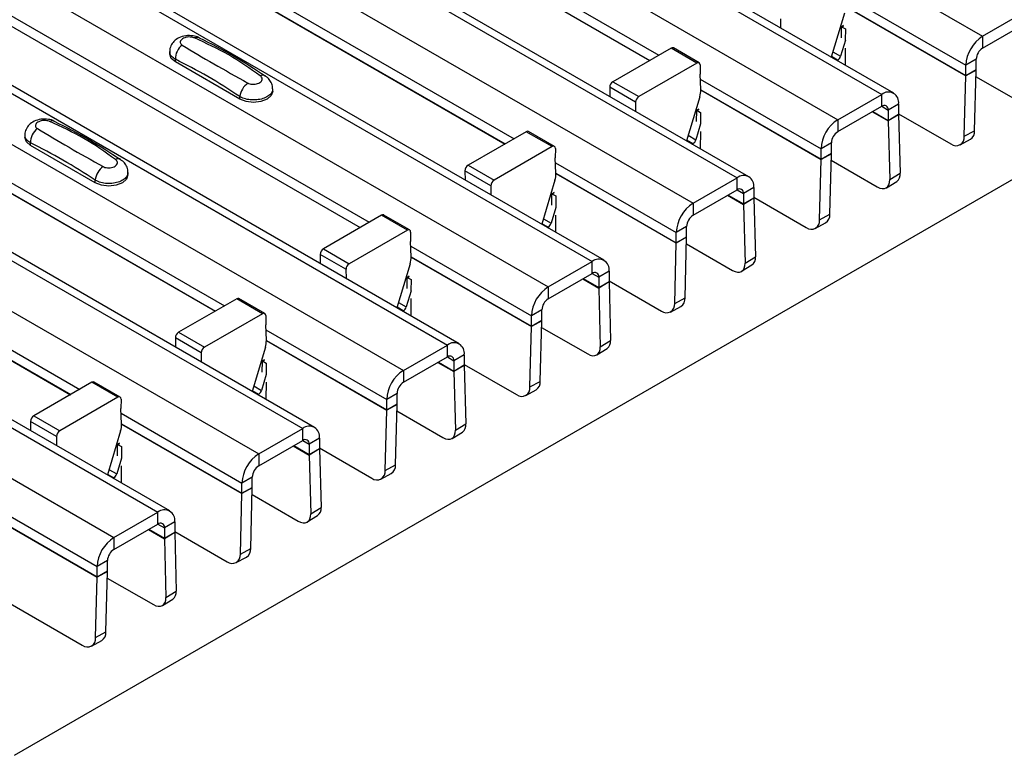
# Model space of a CAD drawing. Units: millimetres. Extents: x -10 to 1788, y 21 to 881.
# Drawn here: x 1521 to 1575, y 478 to 518 of the extents above; entities that cross this region are included whole.
import ezdxf

# ---------------------------------------------------------------- set-up
doc = ezdxf.new("R2010")
doc.units = ezdxf.units.MM
doc.layers.add('ARTICLE NUMBER', color=7, linetype='Continuous')

# ---------------------------------------------------------------- blocks, each defined once
blk = doc.blocks.new('1370166_001_ISO_view')
for p, q in [((-148.675, 171.064), (268.518, -69.776)), ((-154.191, 167.88), (263.002, -72.96)), ((263.652, -72.896), (-153.541, 167.945)), ((-156.595, 166.492), (260.598, -74.348)), ((-162.11, 163.308), (255.083, -77.532)), ((255.733, -77.468), (-161.46, 163.373)), ((-164.515, 161.92), (252.678, -78.92)), ((-170.03, 158.736), (247.163, -82.104)), ((247.813, -82.04), (-169.38, 158.801)), ((-172.434, 157.349), (244.759, -83.492)), ((-177.95, 154.165), (239.243, -86.676)), ((239.893, -86.612), (-177.3, 154.229)), ((-180.354, 152.777), (236.839, -88.064)), ((-185.869, 149.593), (231.324, -91.248)), ((231.974, -91.183), (-185.219, 149.657)), ((-188.273, 148.205), (228.92, -92.636)), ((-193.789, 145.021), (223.404, -95.82)), ((224.054, -95.755), (-193.139, 145.085)), ((-196.193, 143.633), (221, -97.208)), ((215.555, -109.13), (468.498, 36.891)), ((229.385, -58.452), (250.805, -70.817)), ((229.409, -59.031), (250.315, -71.1)), ((229.409, -59.044), (250.304, -71.106)), ((221.465, -63.024), (242.885, -75.389)), ((221.489, -63.603), (242.395, -75.672)), ((221.49, -63.616), (242.384, -75.678)), ((213.545, -67.596), (234.965, -79.961)), ((260.992, -67.555), (267.598, -71.368)), ((213.57, -68.175), (234.476, -80.244)), ((213.57, -68.188), (234.465, -80.25)), ((261.017, -68.134), (267.598, -71.934)), ((261.017, -68.147), (267.598, -71.946)), ((268.518, -69.776), (270.922, -68.388)), ((257.453, -68.818), (257.457, -69.32)), ((260.962, -68.515), (260.239, -70.925)), ((260.791, -69.874), (260.796, -69.277)), ((260.796, -69.267), (260.919, -69.201)), ((260.796, -69.277), (260.927, -69.206)), ((260.796, -69.267), (260.797, -69.257)), ((260.796, -69.277), (260.796, -69.267)), ((260.911, -69.195), (260.797, -69.257)), ((260.797, -69.257), (261.009, -69.375)), ((261.009, -69.375), (261.003, -69.996)), ((268.518, -70.429), (270.922, -69.042)), ((261.011, -70.001), (260.75, -70.87)), ((268.518, -69.776), (268.518, -70.429)), ((251.475, -70.43), (248.296, -72.265)), ((252.889, -71.247), (251.475, -70.43)), ((253.014, -71.234), (251.6, -70.418)), ((261, -70.423), (260.992, -71.36)), ((224.051, -70.621), (224.051, -70.756)), ((224.359, -71.185), (224.359, -71.041)), ((260.587, -71.09), (260.248, -70.894)), ((260.328, -70.627), (260.75, -70.87)), ((260.555, -71.108), (260.587, -71.09)), ((268.164, -71.042), (267.598, -71.368)), ((268.164, -71.607), (268.164, -71.042)), ((227.894, -73.226), (224.359, -71.185)), ((252.889, -71.247), (249.71, -73.082)), ((253.066, -71.351), (253.062, -71.862)), ((267.598, -71.934), (267.598, -71.368)), ((267.598, -71.934), (268.164, -71.607)), ((205.626, -72.167), (227.046, -84.533)), ((253.097, -72.701), (253.062, -71.862)), ((253.073, -72.127), (259.679, -75.94)), ((267.514, -75.255), (267.598, -71.946)), ((268.164, -71.639), (267.598, -71.946)), ((268.079, -74.949), (268.164, -71.639)), ((268.155, -71.995), (270.675, -73.45)), ((229.687, -72.797), (229.687, -72.662)), ((248.119, -72.573), (248.124, -73.075)), ((249.534, -73.39), (248.119, -72.573)), ((248.296, -72.265), (249.71, -73.082)), ((253.097, -72.706), (259.679, -76.506)), ((205.65, -72.747), (226.556, -84.816)), ((205.651, -72.76), (226.545, -84.822)), ((227.894, -73.226), (227.894, -73.082)), ((253.043, -73.086), (252.319, -75.497)), ((253.098, -72.719), (259.679, -76.518)), ((260.598, -74.348), (263.002, -72.96)), ((263.002, -73.613), (263.002, -72.96)), ((249.534, -73.39), (249.538, -73.892)), ((252.876, -73.849), (253.007, -73.778)), ((252.992, -73.767), (252.877, -73.829)), ((252.877, -73.839), (253, -73.772)), ((260.598, -75.001), (263.002, -73.613)), ((263.002, -73.613), (263.356, -73.818)), ((263.921, -73.491), (263.356, -73.818)), ((263.921, -73.491), (263.921, -74.057)), ((252.871, -74.446), (252.876, -73.849)), ((252.876, -73.849), (252.877, -73.839)), ((252.877, -73.829), (253.089, -73.947)), ((252.877, -73.839), (252.877, -73.829)), ((253.089, -73.947), (253.084, -74.568)), ((262.485, -73.912), (263.356, -74.415)), ((262.512, -73.896), (263.356, -74.383)), ((263.356, -73.818), (263.356, -74.383)), ((263.356, -74.383), (263.921, -74.057)), ((263.922, -74.069), (263.356, -74.415)), ((263.921, -74.022), (266.785, -75.676)), ((263.922, -74.069), (264.006, -77.28)), ((253.091, -74.572), (252.83, -75.442)), ((260.598, -74.348), (260.598, -75.001)), ((263.356, -74.415), (263.441, -77.626)), ((216.132, -75.193), (216.132, -75.328)), ((243.555, -75.002), (240.377, -76.837)), ((244.969, -75.819), (243.555, -75.002)), ((245.094, -75.806), (243.68, -74.99)), ((252.409, -75.199), (252.83, -75.442)), ((253.08, -74.995), (253.072, -75.932)), ((267.514, -75.255), (268.079, -74.949)), ((216.439, -75.756), (216.439, -75.613)), ((219.975, -77.797), (216.439, -75.756)), ((244.969, -75.819), (241.791, -77.654)), ((245.146, -75.923), (245.142, -76.433)), ((252.667, -75.662), (252.328, -75.466)), ((252.635, -75.68), (252.667, -75.662)), ((260.245, -75.614), (259.679, -75.94)), ((260.245, -76.179), (260.245, -75.614)), ((267.283, -75.726), (267.849, -75.419)), ((245.177, -77.272), (245.142, -76.433)), ((259.679, -76.506), (259.679, -75.94)), ((259.679, -76.506), (260.245, -76.179)), ((260.244, -76.211), (259.679, -76.518)), ((260.159, -79.521), (260.244, -76.211)), ((197.706, -76.739), (219.126, -89.105)), ((240.377, -76.837), (241.791, -77.654)), ((245.153, -76.699), (251.759, -80.512)), ((259.594, -79.827), (259.679, -76.518)), ((260.235, -76.567), (262.755, -78.022)), ((197.731, -77.319), (218.636, -89.388)), ((197.731, -77.332), (218.626, -89.394)), ((221.767, -77.369), (221.767, -77.234)), ((240.2, -77.145), (240.204, -77.647)), ((241.614, -77.962), (240.2, -77.145)), ((245.178, -77.278), (251.759, -81.078)), ((245.178, -77.291), (251.759, -81.09)), ((252.678, -78.92), (255.083, -77.532)), ((255.083, -78.185), (255.083, -77.532)), ((263.441, -77.626), (264.006, -77.28)), ((219.975, -77.797), (219.975, -77.654)), ((241.614, -77.962), (241.618, -78.463)), ((245.123, -77.658), (244.399, -80.069)), ((256.002, -78.063), (255.436, -78.39)), ((256.002, -78.063), (256.002, -78.628)), ((263.256, -78.071), (263.821, -77.725)), ((244.952, -79.017), (244.957, -78.421)), ((245.072, -78.339), (244.957, -78.401)), ((244.957, -78.411), (245.08, -78.344)), ((244.957, -78.421), (245.088, -78.35)), ((244.957, -78.401), (245.17, -78.518)), ((244.957, -78.411), (244.957, -78.401)), ((244.957, -78.421), (244.957, -78.411)), ((245.17, -78.518), (245.164, -79.14)), ((252.678, -79.573), (255.083, -78.185)), ((254.566, -78.484), (255.437, -78.987)), ((254.593, -78.468), (255.436, -78.955)), ((255.083, -78.185), (255.436, -78.39)), ((255.436, -78.39), (255.436, -78.955)), ((255.436, -78.955), (256.002, -78.628)), ((256.002, -78.594), (258.866, -80.248)), ((245.172, -79.144), (244.91, -80.014)), ((252.678, -78.92), (252.678, -79.573)), ((256.002, -78.641), (255.437, -78.987)), ((255.437, -78.987), (255.521, -82.198)), ((256.002, -78.641), (256.087, -81.852)), ((235.636, -79.574), (232.457, -81.409)), ((237.05, -80.391), (235.636, -79.574)), ((237.175, -80.378), (235.761, -79.562)), ((245.161, -79.567), (245.153, -80.504)), ((259.594, -79.827), (260.159, -79.521)), ((244.747, -80.233), (244.409, -80.038)), ((244.489, -79.771), (244.91, -80.014)), ((244.716, -80.252), (244.747, -80.233)), ((252.325, -80.186), (251.759, -80.512)), ((252.325, -80.751), (252.325, -80.186)), ((259.364, -80.298), (259.929, -79.991)), ((237.05, -80.391), (233.871, -82.225)), ((237.227, -80.495), (237.222, -81.005)), ((251.759, -81.078), (251.759, -80.512)), ((251.759, -81.078), (252.325, -80.751)), ((252.325, -80.783), (251.759, -81.09)), ((252.24, -84.092), (252.325, -80.783)), ((237.258, -81.844), (237.222, -81.005)), ((237.234, -81.27), (243.84, -85.084)), ((251.674, -84.399), (251.759, -81.09)), ((252.315, -81.139), (254.835, -82.594)), ((232.28, -81.717), (232.284, -82.219)), ((233.694, -82.534), (232.28, -81.717)), ((232.457, -81.409), (233.871, -82.225)), ((237.258, -81.85), (243.84, -85.65)), ((237.258, -81.863), (243.839, -85.662)), ((255.521, -82.198), (256.087, -81.852)), ((237.204, -82.23), (236.48, -84.641)), ((244.759, -83.492), (247.163, -82.104)), ((247.163, -82.757), (247.163, -82.104)), ((255.336, -82.643), (255.902, -82.297)), ((233.694, -82.534), (233.699, -83.035)), ((237.037, -82.993), (237.168, -82.922)), ((237.152, -82.911), (237.038, -82.973)), ((237.038, -82.983), (237.161, -82.916)), ((244.759, -84.145), (247.163, -82.757)), ((247.163, -82.757), (247.517, -82.961)), ((248.082, -82.635), (247.517, -82.961)), ((248.082, -82.635), (248.082, -83.2)), ((237.032, -83.589), (237.037, -82.993)), ((237.037, -82.993), (237.038, -82.983)), ((237.038, -82.973), (237.25, -83.09)), ((237.038, -82.983), (237.038, -82.973)), ((237.25, -83.09), (237.245, -83.712)), ((246.646, -83.056), (247.517, -83.558)), ((246.673, -83.04), (247.517, -83.527)), ((247.517, -82.961), (247.517, -83.527)), ((247.517, -83.527), (248.082, -83.2)), ((248.082, -83.212), (247.517, -83.558)), ((248.082, -83.166), (250.946, -84.819)), ((248.082, -83.212), (248.167, -86.424)), ((237.252, -83.716), (236.991, -84.586)), ((244.759, -83.492), (244.759, -84.145)), ((247.517, -83.558), (247.602, -86.77)), ((227.716, -84.146), (224.537, -85.981)), ((229.13, -84.962), (227.716, -84.146)), ((229.255, -84.95), (227.841, -84.134)), ((236.569, -84.343), (236.991, -84.586)), ((237.241, -84.139), (237.233, -85.076)), ((251.674, -84.399), (252.24, -84.092)), ((229.13, -84.962), (225.952, -86.797)), ((229.307, -85.066), (229.303, -85.577)), ((236.828, -84.805), (236.489, -84.61)), ((236.796, -84.824), (236.828, -84.805)), ((244.405, -84.757), (243.84, -85.084)), ((243.84, -85.65), (243.84, -85.084)), ((244.405, -85.323), (244.405, -84.757)), ((251.444, -84.87), (252.01, -84.563)), ((229.338, -86.416), (229.303, -85.577)), ((244.405, -85.355), (243.839, -85.662)), ((243.84, -85.65), (244.405, -85.323)), ((244.32, -88.664), (244.405, -85.355)), ((224.537, -85.981), (225.952, -86.797)), ((229.314, -85.842), (235.92, -89.656)), ((243.755, -88.971), (243.839, -85.662)), ((244.396, -85.711), (246.916, -87.166)), ((224.361, -86.289), (224.365, -86.791)), ((225.775, -87.105), (224.361, -86.289)), ((229.338, -86.422), (235.92, -90.221)), ((229.339, -86.435), (235.92, -90.234)), ((236.839, -88.064), (239.243, -86.676)), ((239.243, -87.329), (239.243, -86.676)), ((247.602, -86.77), (248.167, -86.424)), ((225.775, -87.105), (225.779, -87.607)), ((229.284, -86.802), (228.56, -89.213)), ((240.163, -87.207), (239.597, -87.533)), ((240.163, -87.207), (240.163, -87.772)), ((247.417, -87.215), (247.982, -86.869)), ((229.113, -88.161), (229.118, -87.565)), ((229.233, -87.482), (229.118, -87.545)), ((229.118, -87.555), (229.241, -87.488)), ((229.118, -87.565), (229.248, -87.494)), ((229.118, -87.545), (229.33, -87.662)), ((229.118, -87.555), (229.118, -87.545)), ((229.118, -87.565), (229.118, -87.555)), ((229.33, -87.662), (229.325, -88.284)), ((236.839, -88.717), (239.243, -87.329)), ((238.726, -87.628), (239.597, -88.13)), ((238.754, -87.612), (239.597, -88.099)), ((239.243, -87.329), (239.597, -87.533)), ((239.597, -87.533), (239.597, -88.099)), ((239.597, -88.099), (240.163, -87.772)), ((240.163, -87.784), (239.597, -88.13)), ((240.163, -87.738), (243.026, -89.391)), ((240.163, -87.784), (240.248, -90.996)), ((229.332, -88.288), (229.071, -89.158)), ((236.839, -88.064), (236.839, -88.717)), ((239.597, -88.13), (239.682, -91.342)), ((219.796, -88.718), (216.618, -90.553)), ((221.211, -89.534), (219.796, -88.718)), ((221.336, -89.522), (219.921, -88.705)), ((229.321, -88.711), (229.314, -89.648)), ((243.755, -88.971), (244.32, -88.664)), ((228.908, -89.377), (228.57, -89.182)), ((228.65, -88.915), (229.071, -89.158)), ((228.877, -89.395), (228.908, -89.377)), ((236.486, -89.329), (235.92, -89.656)), ((236.486, -89.895), (236.486, -89.329)), ((243.525, -89.442), (244.09, -89.135)), ((221.211, -89.534), (218.032, -91.369)), ((221.387, -89.638), (221.383, -90.149)), ((235.92, -90.221), (235.92, -89.656)), ((235.92, -90.221), (236.486, -89.895)), ((236.485, -89.927), (235.92, -90.234)), ((236.401, -93.236), (236.485, -89.927)), ((221.419, -90.988), (221.383, -90.149)), ((221.394, -90.414), (228, -94.228)), ((235.835, -93.543), (235.92, -90.234)), ((236.476, -90.283), (238.996, -91.738)), ((216.441, -90.861), (216.445, -91.363)), ((217.855, -91.677), (216.441, -90.861)), ((216.618, -90.553), (218.032, -91.369)), ((221.419, -90.994), (228, -94.793)), ((221.419, -91.006), (228, -94.806)), ((239.682, -91.342), (240.248, -90.996)), ((221.364, -91.374), (220.641, -93.785)), ((228.92, -92.636), (231.324, -91.248)), ((231.324, -91.901), (231.324, -91.248)), ((239.497, -91.787), (240.062, -91.441)), ((217.855, -91.677), (217.859, -92.179)), ((221.198, -92.127), (221.321, -92.06)), ((221.198, -92.137), (221.329, -92.066)), ((221.313, -92.054), (221.199, -92.117)), ((228.92, -93.289), (231.324, -91.901)), ((231.324, -91.901), (231.677, -92.105)), ((232.243, -91.779), (231.677, -92.105)), ((232.243, -91.779), (232.243, -92.344)), ((221.193, -92.733), (221.198, -92.137)), ((221.198, -92.127), (221.199, -92.117)), ((221.198, -92.137), (221.198, -92.127)), ((221.199, -92.117), (221.411, -92.234)), ((221.411, -92.234), (221.406, -92.856)), ((228.92, -92.636), (228.92, -93.289)), ((230.807, -92.199), (231.678, -92.702)), ((230.834, -92.184), (231.677, -92.671)), ((231.677, -92.105), (231.677, -92.671)), ((231.677, -92.671), (232.243, -92.344)), ((232.243, -92.356), (231.678, -92.702)), ((232.243, -92.31), (235.107, -93.963)), ((232.243, -92.356), (232.328, -95.568)), ((221.413, -92.86), (221.152, -93.73)), ((231.678, -92.702), (231.763, -95.914)), ((220.73, -93.486), (221.152, -93.73)), ((221.402, -93.283), (221.394, -94.22)), ((235.605, -94.014), (236.17, -93.707)), ((235.835, -93.543), (236.401, -93.236)), ((220.989, -93.949), (220.65, -93.754)), ((220.957, -93.967), (220.989, -93.949)), ((228.566, -93.901), (228, -94.228)), ((228, -94.793), (228, -94.228)), ((228.566, -94.467), (228.566, -93.901)), ((228, -94.793), (228.566, -94.467)), ((228.566, -94.499), (228, -94.806)), ((228.481, -97.808), (228.566, -94.499)), ((213.475, -94.986), (220.081, -98.8)), ((227.916, -98.115), (228, -94.806)), ((228.557, -94.855), (231.077, -96.309)), ((213.499, -95.566), (220.081, -99.365)), ((213.5, -95.578), (220.081, -99.378)), ((221, -97.208), (223.404, -95.82)), ((223.404, -96.473), (223.404, -95.82)), ((231.763, -95.914), (232.328, -95.568)), ((224.324, -96.35), (223.758, -96.677)), ((224.324, -96.35), (224.324, -96.916)), ((231.577, -96.358), (232.143, -96.012)), ((221, -97.861), (223.404, -96.473)), ((222.887, -96.771), (223.758, -97.274)), ((222.914, -96.756), (223.758, -97.243)), ((223.404, -96.473), (223.758, -96.677)), ((223.758, -96.677), (223.758, -97.243)), ((223.758, -97.243), (224.324, -96.916)), ((224.324, -96.928), (223.758, -97.274)), ((224.324, -96.882), (227.187, -98.535)), ((224.324, -96.928), (224.408, -100.14)), ((221, -97.208), (221, -97.861)), ((223.758, -97.274), (223.843, -100.486)), ((227.916, -98.115), (228.481, -97.808)), ((220.647, -98.473), (220.081, -98.8)), ((220.647, -99.039), (220.647, -98.473)), ((227.685, -98.586), (228.251, -98.279)), ((220.081, -99.365), (220.081, -98.8)), ((220.081, -99.365), (220.647, -99.039)), ((220.646, -99.071), (220.081, -99.378)), ((220.561, -102.38), (220.646, -99.071)), ((219.996, -102.687), (220.081, -99.378)), ((220.637, -99.427), (223.157, -100.881)), ((213.466, -99.758), (219.268, -103.107)), ((223.843, -100.486), (224.408, -100.14)), ((223.658, -100.93), (224.223, -100.584)), ((219.766, -103.158), (220.331, -102.851)), ((219.996, -102.687), (220.561, -102.38))]:
    blk.add_line(p, q)
at = {"flags": 128}
for points in [[(224.359, -71.185), (224.131, -70.988), (224.051, -70.756)], [(229.687, -72.797), (229.607, -73.029), (229.379, -73.226), (229.039, -73.357), (228.637, -73.403), (228.235, -73.357), (227.894, -73.226)], [(216.439, -75.756), (216.212, -75.56), (216.132, -75.328)], [(221.767, -77.369), (221.687, -77.601), (221.46, -77.797), (221.119, -77.929), (220.717, -77.975), (220.315, -77.929), (219.975, -77.797)], [(262.755, -78.022), (262.893, -78.086), (263.024, -78.117), (263.144, -78.113), (263.249, -78.075), (263.334, -78.004), (263.395, -77.903), (263.431, -77.775), (263.441, -77.626)], [(254.835, -82.594), (254.973, -82.658), (255.104, -82.689), (255.225, -82.685), (255.329, -82.647), (255.414, -82.576), (255.476, -82.475), (255.512, -82.347), (255.521, -82.198)], [(246.916, -87.166), (247.053, -87.23), (247.185, -87.261), (247.305, -87.257), (247.41, -87.219), (247.494, -87.148), (247.556, -87.047), (247.592, -86.919), (247.602, -86.77)], [(238.996, -91.738), (239.134, -91.802), (239.265, -91.833), (239.386, -91.829), (239.49, -91.791), (239.575, -91.72), (239.636, -91.618), (239.673, -91.491), (239.682, -91.342)], [(231.077, -96.309), (231.214, -96.374), (231.346, -96.404), (231.466, -96.401), (231.57, -96.363), (231.655, -96.292), (231.717, -96.19), (231.753, -96.063), (231.763, -95.914)], [(223.157, -100.881), (223.295, -100.946), (223.426, -100.976), (223.546, -100.973), (223.651, -100.935), (223.736, -100.863), (223.797, -100.762), (223.833, -100.635), (223.843, -100.486)]]:
    blk.add_lwpolyline(points, dxfattribs=at)
for centre, radius, start, end in [((225.546, -70.148), 0.308, 64.7162, 116.8746), ((269.594, -71.459), 1.998, 122.6055, 177.3945), ((225.317, -71.021), 0.958, 127.7065, 181.2007), ((251.548, -70.532), 0.126, 65.6594, 125.651), ((268.932, -71.077), 0.768, 122.6055, 177.3945), ((260.375, -70.762), 0.39, 302.8432, 343.9062), ((252.958, -71.332), 0.109, 349.9747, 129.0695), ((266.911, -71.607), 1.253, 358.5284, 359.9945), ((229.145, -72.183), 0.269, 58.0985, 120.7288), ((267.116, -71.934), 0.482, 358.5284, 359.9945), ((228.965, -73.215), 1.079, 125.9626, 172.9), ((248.503, -72.589), 0.384, 122.5782, 177.7368), ((251.912, -72.731), 1.185, 342.5436, 1.4643), ((249.917, -73.405), 0.384, 122.5782, 177.7368), ((263.361, -73.4), 0.568, 350.786, 129.2033), ((263.14, -73.783), 0.218, 350.786, 129.2033), ((264.382, -74.057), 0.461, 179.9943, 181.505), ((217.397, -75.593), 0.958, 127.7065, 181.2007), ((217.626, -74.72), 0.308, 64.7162, 116.8746), ((261.675, -76.031), 1.998, 122.6055, 177.3945), ((264.554, -74.383), 1.198, 179.9943, 181.505), ((243.628, -75.104), 0.126, 65.6594, 125.651), ((261.012, -75.649), 0.768, 122.6055, 177.3945), ((267.064, -75.317), 0.454, 232.2045, 7.7624), ((267.579, -74.996), 0.502, 302.4727, 5.4153), ((245.038, -75.904), 0.109, 349.9747, 129.0695), ((252.456, -75.334), 0.39, 302.8432, 343.9062), ((258.991, -76.179), 1.253, 358.5284, 359.9945), ((221.046, -77.787), 1.079, 125.9626, 172.9), ((221.226, -76.755), 0.269, 58.0985, 120.7288), ((240.583, -77.16), 0.384, 122.5782, 177.7368), ((259.197, -76.506), 0.482, 358.5284, 359.9945), ((243.992, -77.303), 1.185, 342.5436, 1.4643), ((255.441, -77.972), 0.568, 350.786, 129.2033), ((263.529, -77.343), 0.481, 307.3413, 7.4567), ((241.997, -77.977), 0.384, 122.5782, 177.7368), ((255.221, -78.355), 0.218, 350.786, 129.2033), ((256.463, -78.628), 0.461, 179.9943, 181.505), ((253.755, -80.603), 1.998, 122.6055, 177.3945), ((256.634, -78.955), 1.198, 179.9943, 181.505), ((235.709, -79.676), 0.126, 65.6594, 125.651), ((253.093, -80.221), 0.768, 122.6055, 177.3945), ((259.66, -79.568), 0.502, 302.4727, 5.4153), ((244.536, -79.906), 0.39, 302.8432, 343.9062), ((259.144, -79.889), 0.454, 232.2045, 7.7624), ((237.119, -80.475), 0.109, 349.9747, 129.0695), ((251.072, -80.751), 1.253, 358.5284, 359.9945), ((251.277, -81.078), 0.482, 358.5284, 359.9945), ((232.663, -81.732), 0.384, 122.5782, 177.7368), ((236.073, -81.875), 1.185, 342.5436, 1.4643), ((255.61, -81.914), 0.481, 307.3413, 7.4567), ((234.078, -82.549), 0.384, 122.5782, 177.7368), ((247.522, -82.544), 0.568, 350.786, 129.2033), ((247.301, -82.926), 0.218, 350.786, 129.2033), ((248.543, -83.2), 0.461, 179.9943, 181.505), ((245.835, -85.175), 1.998, 122.6055, 177.3945), ((248.715, -83.527), 1.198, 179.9943, 181.505), ((227.789, -84.248), 0.126, 65.6594, 125.651), ((245.173, -84.792), 0.768, 122.6055, 177.3945), ((251.224, -84.461), 0.454, 232.2045, 7.7624), ((251.74, -84.14), 0.502, 302.4727, 5.4153), ((229.199, -85.047), 0.109, 349.9747, 129.0695), ((236.617, -84.478), 0.39, 302.8432, 343.9062), ((243.152, -85.323), 1.253, 358.5284, 359.9945), ((224.744, -86.304), 0.384, 122.5782, 177.7368), ((243.358, -85.649), 0.482, 358.5284, 359.9945), ((228.153, -86.447), 1.185, 342.5436, 1.4643), ((239.602, -87.116), 0.568, 350.786, 129.2033), ((247.69, -86.486), 0.481, 307.3413, 7.4567), ((226.158, -87.121), 0.384, 122.5782, 177.7368), ((239.381, -87.498), 0.218, 350.786, 129.2033), ((240.624, -87.772), 0.461, 179.9943, 181.505), ((237.916, -89.747), 1.998, 122.6055, 177.3945), ((240.795, -88.099), 1.198, 179.9943, 181.505), ((219.87, -88.82), 0.126, 65.6594, 125.651), ((237.253, -89.364), 0.768, 122.6055, 177.3945), ((243.821, -88.712), 0.502, 302.4727, 5.4153), ((228.697, -89.05), 0.39, 302.8432, 343.9062), ((243.305, -89.032), 0.454, 232.2045, 7.7624), ((221.28, -89.619), 0.109, 349.9747, 129.0695), ((235.232, -89.895), 1.253, 358.5284, 359.9945), ((235.438, -90.221), 0.482, 358.5284, 359.9945), ((216.824, -90.876), 0.384, 122.5782, 177.7368), ((220.234, -91.018), 1.185, 342.5436, 1.4643), ((239.771, -91.058), 0.481, 307.3413, 7.4567), ((218.239, -91.693), 0.384, 122.5782, 177.7368), ((231.683, -91.688), 0.568, 350.786, 129.2033), ((231.462, -92.07), 0.218, 350.786, 129.2033), ((229.996, -94.319), 1.998, 122.6055, 177.3945), ((232.704, -92.344), 0.461, 179.9943, 181.505), ((232.876, -92.671), 1.198, 179.9943, 181.505), ((229.334, -93.936), 0.768, 122.6055, 177.3945), ((235.385, -93.604), 0.454, 232.2045, 7.7624), ((235.901, -93.284), 0.502, 302.4727, 5.4153), ((220.777, -93.622), 0.39, 302.8432, 343.9062), ((227.313, -94.467), 1.253, 358.5284, 359.9945), ((227.518, -94.793), 0.482, 358.5284, 359.9945), ((223.763, -96.26), 0.568, 350.786, 129.2033), ((231.851, -95.63), 0.481, 307.3413, 7.4567), ((223.542, -96.642), 0.218, 350.786, 129.2033), ((224.784, -96.916), 0.461, 179.9943, 181.505), ((222.077, -98.891), 1.998, 122.6055, 177.3945), ((224.956, -97.243), 1.198, 179.9943, 181.505), ((221.414, -98.508), 0.768, 122.6055, 177.3945), ((227.981, -97.855), 0.502, 302.4727, 5.4153), ((227.466, -98.176), 0.454, 232.2045, 7.7624), ((219.393, -99.038), 1.253, 358.5284, 359.9945), ((219.599, -99.365), 0.482, 358.5284, 359.9945), ((223.932, -100.202), 0.481, 307.3413, 7.4567), ((219.546, -102.748), 0.454, 232.2045, 7.7624), ((220.062, -102.427), 0.502, 302.4727, 5.4153)]:
    blk.add_arc(centre, radius, start, end)
for points, knots in [([(225.67, -69.872), (225.661, -69.865), (225.565, -69.798), (225.309, -69.747), (224.929, -69.73), (224.561, -69.838), (224.277, -70.036), (224.11, -70.294), (224.036, -70.505), (224.056, -70.613), (224.058, -70.624)], [0, 0, 0, 0, 0.017578, 0.169703, 0.357066, 0.540989, 0.700936, 0.844184, 0.98326, 1, 1, 1, 1]), ([(225.407, -69.873), (225.395, -69.868), (225.347, -69.848), (225.244, -69.824), (225.095, -69.816), (224.943, -69.834), (224.806, -69.879), (224.7, -69.948), (224.635, -70.031), (224.619, -70.119), (224.648, -70.202), (224.704, -70.243), (224.731, -70.263)], [0, 0, 0, 0, 0.0321121, 0.1335936, 0.2396837, 0.3496917, 0.462127, 0.5751731, 0.6869373, 0.7955905, 0.90006, 1, 1, 1, 1]), ([(229.007, -71.951), (228.443, -71.551), (227.317, -70.752), (226.042, -70.165), (225.407, -69.873)], [0, 0, 0, 0, 0.501404, 1, 1, 1, 1]), ([(229.275, -71.971), (228.711, -71.595), (227.513, -70.798), (226.31, -70.196), (225.673, -69.877)], [0, 0, 0, 0, 0.471228, 1, 1, 1, 1]), ([(224.731, -70.263), (225.295, -70.6), (226.422, -71.272), (227.696, -71.986), (228.332, -72.342)], [0, 0, 0, 0, 0.501402, 1, 1, 1, 1]), ([(224.359, -71.041), (224.285, -70.99), (224.138, -70.889), (224.047, -70.734), (224.061, -70.645), (224.064, -70.623)], [0, 0, 0, 0, 0.429353, 0.859135, 1, 1, 1, 1]), ([(227.894, -73.082), (227.307, -72.703), (226.128, -71.943), (224.95, -71.342), (224.359, -71.041)], [0, 0, 0, 0, 0.4986, 1, 1, 1, 1]), ([(228.332, -72.342), (228.343, -72.348), (228.391, -72.374), (228.495, -72.404), (228.643, -72.414), (228.795, -72.395), (228.932, -72.348), (229.038, -72.28), (229.103, -72.198), (229.119, -72.11), (229.09, -72.024), (229.035, -71.975), (229.007, -71.951)], [0, 0, 0, 0, 0.0321121, 0.1335948, 0.2396857, 0.349694, 0.4621287, 0.5751735, 0.6869362, 0.7955898, 0.9000596, 1, 1, 1, 1]), ([(229.673, -72.662), (229.676, -72.611), (229.683, -72.466), (229.582, -72.248), (229.439, -72.059), (229.317, -71.983), (229.272, -71.955)], [0, 0, 0, 0, 0.175864, 0.501829, 0.812652, 1, 1, 1, 1]), ([(229.674, -72.662), (229.674, -72.708), (229.674, -72.822), (229.54, -72.991), (229.304, -73.146), (228.988, -73.246), (228.634, -73.28), (228.281, -73.243), (228.036, -73.162), (227.922, -73.098), (227.894, -73.082)], [0, 0, 0, 0, 0.094972, 0.238049, 0.381209, 0.524372, 0.667537, 0.810643, 0.953492, 1, 1, 1, 1]), ([(217.751, -74.443), (217.741, -74.437), (217.646, -74.37), (217.39, -74.318), (217.009, -74.301), (216.641, -74.41), (216.357, -74.608), (216.19, -74.866), (216.116, -75.077), (216.136, -75.185), (216.138, -75.196)], [0, 0, 0, 0, 0.017578, 0.169703, 0.357066, 0.540989, 0.700936, 0.844184, 0.98326, 1, 1, 1, 1]), ([(217.487, -74.445), (217.475, -74.44), (217.428, -74.42), (217.324, -74.396), (217.175, -74.388), (217.024, -74.406), (216.887, -74.451), (216.78, -74.52), (216.716, -74.603), (216.7, -74.691), (216.728, -74.774), (216.784, -74.815), (216.811, -74.835)], [0, 0, 0, 0, 0.0321121, 0.1335936, 0.2396837, 0.3496917, 0.462127, 0.5751731, 0.6869373, 0.7955905, 0.90006, 1, 1, 1, 1]), ([(216.811, -74.835), (217.376, -75.172), (218.502, -75.844), (219.777, -76.558), (220.412, -76.914)], [0, 0, 0, 0, 0.501402, 1, 1, 1, 1]), ([(221.088, -76.523), (220.523, -76.123), (219.397, -75.324), (218.122, -74.737), (217.487, -74.445)], [0, 0, 0, 0, 0.501404, 1, 1, 1, 1]), ([(221.355, -76.543), (220.791, -76.167), (219.593, -75.37), (218.39, -74.768), (217.754, -74.449)], [0, 0, 0, 0, 0.471228, 1, 1, 1, 1]), ([(216.439, -75.613), (216.366, -75.562), (216.219, -75.461), (216.127, -75.306), (216.141, -75.217), (216.145, -75.195)], [0, 0, 0, 0, 0.429353, 0.859135, 1, 1, 1, 1]), ([(219.975, -77.654), (219.387, -77.275), (218.209, -76.515), (217.03, -75.914), (216.439, -75.613)], [0, 0, 0, 0, 0.4986, 1, 1, 1, 1]), ([(220.412, -76.914), (220.424, -76.92), (220.471, -76.945), (220.575, -76.975), (220.724, -76.986), (220.875, -76.966), (221.012, -76.92), (221.119, -76.852), (221.183, -76.77), (221.199, -76.682), (221.171, -76.596), (221.115, -76.547), (221.088, -76.523)], [0, 0, 0, 0, 0.0321121, 0.1335948, 0.2396857, 0.349694, 0.4621287, 0.5751735, 0.6869362, 0.7955898, 0.9000596, 1, 1, 1, 1]), ([(221.754, -77.234), (221.756, -77.183), (221.763, -77.038), (221.663, -76.82), (221.52, -76.631), (221.398, -76.555), (221.352, -76.527)], [0, 0, 0, 0, 0.175864, 0.501829, 0.812652, 1, 1, 1, 1]), ([(221.754, -77.234), (221.754, -77.279), (221.754, -77.394), (221.62, -77.563), (221.384, -77.718), (221.069, -77.818), (220.715, -77.852), (220.361, -77.815), (220.116, -77.734), (220.003, -77.67), (219.975, -77.654)], [0, 0, 0, 0, 0.094972, 0.238049, 0.381209, 0.524372, 0.667537, 0.810643, 0.953492, 1, 1, 1, 1])]:
    blk.add_open_spline(points, degree=3, knots=knots)

msp = doc.modelspace()

# ---------------------------------------------------------------- block references
at = {"layer": 'ARTICLE NUMBER'}
msp.add_blockref('1370166_001_ISO_view', (1305.381, 587.345), dxfattribs=at)

doc.saveas('drawing.dxf')
